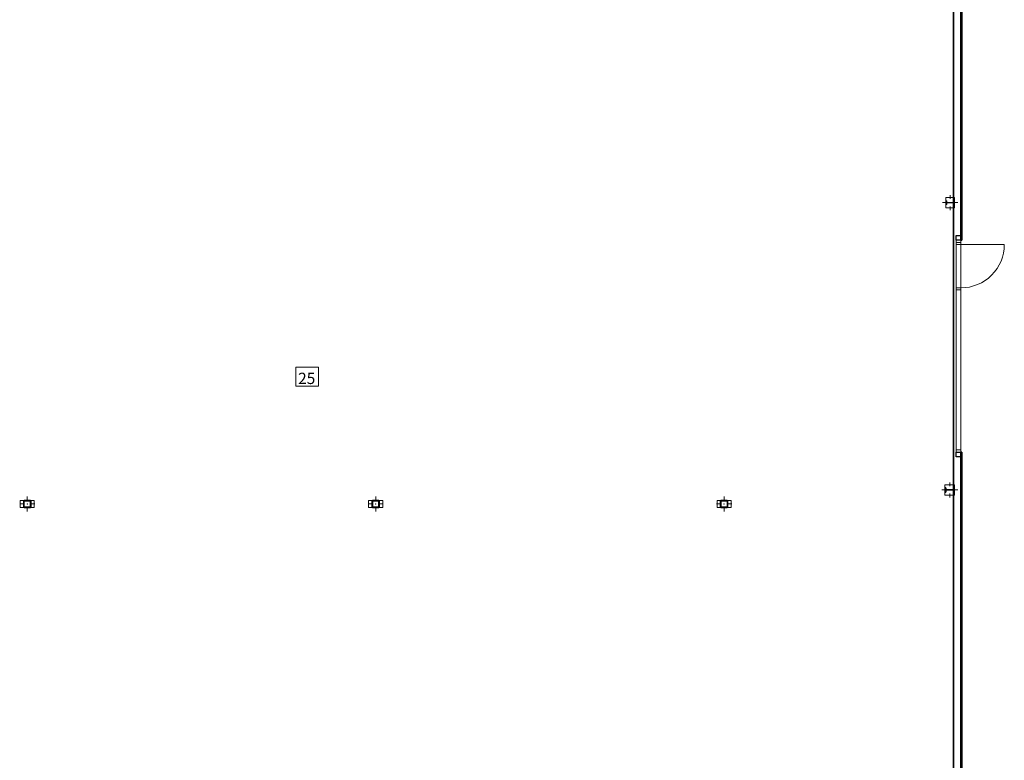
# Model space of a CAD drawing. Units: millimetres. Extents: x -155374 to -138021, y -501303 to -491893.
# Drawn here: x -150613 to -148522, y -495030 to -493457 of the extents above; entities that cross this region are included whole.
import ezdxf

# ---------------------------------------------------------------- set-up
doc = ezdxf.new("R2010")
doc.units = ezdxf.units.MM
doc.header["$MEASUREMENT"] = 0
for name, color, linetype, lineweight in [('Drzwi ArchiCAD_Nr_pióra__23', 7, 'Continuous', 20), ('Drzwi ArchiCAD_Nr_pióra__27', 7, 'Continuous', 35), ('Drzwi ArchiCAD_Nr_pióra__3', 7, 'Continuous', 18), ('Konstrukcja - Słupy_Nr_pióra__20', 7, 'Continuous', 0), ('Konstrukcja - Słupy_Nr_pióra__4', 7, 'Continuous', 20), ('Konstrukcja - Słupy_Nr_pióra__40', 7, 'Continuous', 35), ('Konstrukcja - Ściany zew_Nr_pióra__27', 7, 'Continuous', 35), ('Opisy - Tekst_Nr_pióra__1', 7, 'Continuous', 13), ('Opisy - Tekst_Nr_pióra__65', 7, 'Continuous', 20), ('Wnętrze - Umeblowanie_Nr_pióra__1', 7, 'Continuous', 13), ('Wnętrze - Umeblowanie_Nr_pióra__2', 7, 'Continuous', 15), ('Wnętrze - Umeblowanie_Nr_pióra__244', 7, 'Continuous', 13), ('Wnętrze - Umeblowanie_Nr_pióra__5', 7, 'Continuous', 25)]:
    doc.layers.add(name, color=color, linetype=linetype, lineweight=lineweight)
for name, color, linetype in [('Elementy Modelu - Strefy', 7, 'Continuous'), ('Konstrukcja - Słupy', 7, 'Continuous'), ('Konstrukcja - Ściany zew', 7, 'Continuous')]:
    doc.layers.add(name, color=color, linetype=linetype)
doc.styles.add('GENERATED_STYLE_7', font='txt')
pattern_1 = [(45, (-139459.824, -444544.408), (-15.909903, 15.909903), []), (45, (-139465.127, -444539.104), (-15.909903, 15.909903), [])]

msp = doc.modelspace()

# ---------------------------------------------------------------- hatches: boundary and pattern name
at = {"layer": 'Konstrukcja - Słupy', "linetype": 'Continuous', "lineweight": 0}
h = msp.add_hatch(dxfattribs=at)
h.set_pattern_fill('STAL', color=254, scale=0.1, style=0, pattern_type=2)
h.set_pattern_definition(pattern_1)
h.paths.add_polyline_path([(-150604.642, -494479.526), (-150604.642, -494491.526), (-150604.441, -494492.276), (-150603.892, -494492.825), (-150603.142, -494493.026), (-150591.142, -494493.026), (-150590.392, -494492.825), (-150589.843, -494492.276), (-150589.642, -494491.526), (-150589.642, -494479.526), (-150589.843, -494478.776), (-150590.392, -494478.227), (-150591.142, -494478.026), (-150603.142, -494478.026), (-150603.892, -494478.227), (-150604.441, -494478.776)])
h.paths.add_polyline_path([(-150603.142, -494492.526), (-150603.849, -494492.233), (-150604.142, -494491.526), (-150604.142, -494479.526), (-150603.849, -494478.819), (-150603.142, -494478.526), (-150591.142, -494478.526), (-150590.435, -494478.819), (-150590.142, -494479.526), (-150590.142, -494491.526), (-150590.435, -494492.233), (-150591.142, -494492.526)], flags=0)
h = msp.add_hatch(dxfattribs=at)
h.set_pattern_fill('STAL', color=254, scale=0.1, style=0, pattern_type=2)
h.set_pattern_definition(pattern_1)
h.paths.add_polyline_path([(-149864.642, -494479.526), (-149864.642, -494491.526), (-149864.441, -494492.276), (-149863.892, -494492.825), (-149863.142, -494493.026), (-149851.142, -494493.026), (-149850.392, -494492.825), (-149849.843, -494492.276), (-149849.642, -494491.526), (-149849.642, -494479.526), (-149849.843, -494478.776), (-149850.392, -494478.227), (-149851.142, -494478.026), (-149863.142, -494478.026), (-149863.892, -494478.227), (-149864.441, -494478.776)])
h.paths.add_polyline_path([(-149863.142, -494492.526), (-149863.849, -494492.233), (-149864.142, -494491.526), (-149864.142, -494479.526), (-149863.849, -494478.819), (-149863.142, -494478.526), (-149851.142, -494478.526), (-149850.435, -494478.819), (-149850.142, -494479.526), (-149850.142, -494491.526), (-149850.435, -494492.233), (-149851.142, -494492.526)], flags=0)
h = msp.add_hatch(dxfattribs=at)
h.set_pattern_fill('STAL', color=254, scale=0.1, style=0, pattern_type=2)
h.set_pattern_definition(pattern_1)
h.paths.add_polyline_path([(-149124.642, -494479.526), (-149124.642, -494491.526), (-149124.441, -494492.276), (-149123.892, -494492.825), (-149123.142, -494493.026), (-149111.142, -494493.026), (-149110.392, -494492.825), (-149109.843, -494492.276), (-149109.642, -494491.526), (-149109.642, -494479.526), (-149109.843, -494478.776), (-149110.392, -494478.227), (-149111.142, -494478.026), (-149123.142, -494478.026), (-149123.892, -494478.227), (-149124.441, -494478.776)])
h.paths.add_polyline_path([(-149123.142, -494492.526), (-149123.849, -494492.233), (-149124.142, -494491.526), (-149124.142, -494479.526), (-149123.849, -494478.819), (-149123.142, -494478.526), (-149111.142, -494478.526), (-149110.435, -494478.819), (-149110.142, -494479.526), (-149110.142, -494491.526), (-149110.435, -494492.233), (-149111.142, -494492.526)], flags=0)

# ---------------------------------------------------------------- linework, layer by layer
at = {"layer": 'Drzwi ArchiCAD_Nr_pióra__23', "color": 254, "linetype": 'Continuous'}
for p, q in [((-148624.142, -493925.526), (-148624.142, -493930.526)), ((-148614.142, -493925.526), (-148624.142, -493925.526)), ((-148624.142, -493934.526), (-148624.142, -493930.526)), ((-148624.142, -493930.526), (-148614.142, -493930.526)), ((-148624.142, -493930.526), (-148614.142, -493930.526)), ((-148614.142, -493934.526), (-148624.142, -493934.526)), ((-148614.142, -493930.526), (-148614.142, -493925.526)), ((-148614.142, -493930.526), (-148614.142, -493934.526)), ((-148624.142, -494030.526), (-148624.142, -494026.526)), ((-148624.142, -494026.526), (-148614.142, -494026.526)), ((-148614.142, -494030.526), (-148624.142, -494030.526)), ((-148614.142, -494026.526), (-148614.142, -494030.526)), ((-148614.142, -494370.526), (-148624.142, -494370.526)), ((-148624.142, -494370.526), (-148624.142, -494375.526)), ((-148614.142, -494375.526), (-148614.142, -494370.526)), ((-148624.142, -494375.526), (-148614.142, -494375.526))]:
    msp.add_line(p, q, dxfattribs=at)
at = {"layer": 'Drzwi ArchiCAD_Nr_pióra__27', "color": 254, "linetype": 'Continuous'}
for p in [(-148614.142, -493925.526), (-148614.142, -494375.526)]:
    msp.add_point(p, dxfattribs=at)
at = {"layer": 'Drzwi ArchiCAD_Nr_pióra__3', "color": 254, "linetype": 'Continuous'}
for p, q in [((-148624.142, -493930.526), (-148624.142, -494370.526)), ((-148614.142, -493934.526), (-148522.142, -493934.526))]:
    msp.add_line(p, q, dxfattribs=at)
at = {"layer": 'Drzwi ArchiCAD_Nr_pióra__3', "color": 254, "linetype": 'Continuous', "extrusion": (0, 0, -1)}
msp.add_ellipse((-148614.142, -493934.526), major_axis=(-65.054, 65.054), ratio=1, start_param=2.35619449, end_param=3.92699082, dxfattribs=at)
at = {"layer": 'Elementy Modelu - Strefy', "color": 254, "linetype": 'Continuous', "lineweight": 0}
msp.add_line((-148630.742, -496244.326), (-148630.742, -492710.526), dxfattribs=at)
at = {"layer": 'Konstrukcja - Słupy', "color": 254, "linetype": 'Continuous', "lineweight": 0}
for p, q in [((-148645.142, -493843.894), (-148644.402, -493843.154)), ((-148636.418, -493845.776), (-148635.917, -493845.275)), ((-148641.856, -494455.791), (-148641.326, -494455.261))]:
    msp.add_line(p, q, dxfattribs=at)
at = {"layer": 'Konstrukcja - Słupy_Nr_pióra__20', "color": 254, "linetype": 'Continuous'}
for p, q in [((-148637.142, -493837.526), (-148637.142, -493829.526)), ((-148645.142, -493845.526), (-148653.142, -493845.526)), ((-148629.142, -493845.526), (-148621.142, -493845.526)), ((-148637.142, -493853.526), (-148637.142, -493861.526)), ((-148646.142, -494455.526), (-148655.142, -494455.526)), ((-148638.142, -494447.526), (-148638.142, -494439.526)), ((-148630.142, -494455.526), (-148621.142, -494455.526)), ((-150597.142, -494477.526), (-150597.142, -494469.526)), ((-149857.142, -494477.526), (-149857.142, -494469.526)), ((-149117.142, -494477.526), (-149117.142, -494469.526)), ((-148638.142, -494463.526), (-148638.142, -494471.526)), ((-150605.142, -494485.526), (-150613.142, -494485.526)), ((-150597.142, -494493.526), (-150597.142, -494501.526)), ((-150589.142, -494485.526), (-150581.142, -494485.526)), ((-149865.142, -494485.526), (-149873.142, -494485.526)), ((-149857.142, -494493.526), (-149857.142, -494501.526)), ((-149849.142, -494485.526), (-149841.142, -494485.526)), ((-149125.142, -494485.526), (-149133.142, -494485.526)), ((-149117.142, -494493.526), (-149117.142, -494501.526)), ((-149109.142, -494485.526), (-149101.142, -494485.526))]:
    msp.add_line(p, q, dxfattribs=at)
for p in [(-148637.142, -493845.526), (-148638.142, -494455.526), (-150597.142, -494485.526), (-149857.142, -494485.526), (-149117.142, -494485.526)]:
    msp.add_point(p, dxfattribs=at)
at = {"layer": 'Konstrukcja - Słupy_Nr_pióra__4', "color": 254, "linetype": 'Continuous'}
for p, q in [((-148644.402, -493841.426), (-148645.142, -493841.426)), ((-148645.142, -493841.426), (-148645.142, -493849.626)), ((-148645.142, -493849.626), (-148644.402, -493849.626)), ((-148644.402, -493844.375), (-148644.402, -493841.426)), ((-148644.139, -493845.012), (-148644.402, -493844.375)), ((-148644.402, -493846.676), (-148644.139, -493846.039)), ((-148644.402, -493849.626), (-148644.402, -493846.676)), ((-148643.502, -493845.275), (-148644.139, -493845.012)), ((-148644.139, -493846.039), (-148643.502, -493845.776)), ((-148630.782, -493845.275), (-148643.502, -493845.275)), ((-148643.502, -493845.776), (-148630.782, -493845.776)), ((-148630.146, -493845.012), (-148630.782, -493845.275)), ((-148630.782, -493845.776), (-148630.146, -493846.039)), ((-148629.882, -493844.375), (-148630.146, -493845.012)), ((-148630.146, -493846.039), (-148629.882, -493846.676)), ((-148629.142, -493841.426), (-148629.882, -493841.426)), ((-148629.882, -493841.426), (-148629.882, -493844.375)), ((-148629.882, -493846.676), (-148629.882, -493849.626)), ((-148629.882, -493849.626), (-148629.142, -493849.626)), ((-148629.142, -493849.626), (-148629.142, -493841.426))]:
    msp.add_line(p, q, dxfattribs=at)
at = {"layer": 'Konstrukcja - Słupy_Nr_pióra__40', "color": 254, "linetype": 'Continuous'}
for p, q in [((-148646.342, -494450.976), (-148647.142, -494450.976)), ((-148647.142, -494450.976), (-148647.142, -494460.076)), ((-148646.342, -494454.361), (-148646.342, -494450.976)), ((-148646.079, -494454.997), (-148646.342, -494454.361)), ((-148646.342, -494456.691), (-148646.079, -494456.054)), ((-148646.342, -494460.076), (-148646.342, -494456.691)), ((-148645.442, -494455.261), (-148646.079, -494454.997)), ((-148646.079, -494456.054), (-148645.442, -494455.791)), ((-148630.842, -494455.261), (-148645.442, -494455.261)), ((-148645.442, -494455.791), (-148630.842, -494455.791)), ((-148630.206, -494454.997), (-148630.842, -494455.261)), ((-148630.842, -494455.791), (-148630.206, -494456.054)), ((-148629.942, -494454.361), (-148630.206, -494454.997)), ((-148630.206, -494456.054), (-148629.942, -494456.691)), ((-148629.142, -494450.976), (-148629.942, -494450.976)), ((-148629.942, -494450.976), (-148629.942, -494454.361)), ((-148629.942, -494456.691), (-148629.942, -494460.076)), ((-148629.142, -494460.076), (-148629.142, -494450.976)), ((-150604.441, -494478.776), (-150604.642, -494479.526)), ((-150604.642, -494479.526), (-150604.642, -494491.526)), ((-150603.892, -494478.227), (-150604.441, -494478.776)), ((-150604.142, -494479.526), (-150603.849, -494478.819)), ((-150604.142, -494491.526), (-150604.142, -494479.526)), ((-150603.142, -494478.026), (-150603.892, -494478.227)), ((-150603.849, -494478.819), (-150603.142, -494478.526)), ((-150591.142, -494478.026), (-150603.142, -494478.026)), ((-150603.142, -494478.526), (-150591.142, -494478.526)), ((-150590.392, -494478.227), (-150591.142, -494478.026)), ((-150591.142, -494478.526), (-150590.435, -494478.819)), ((-150590.435, -494478.819), (-150590.142, -494479.526)), ((-150589.843, -494478.776), (-150590.392, -494478.227)), ((-150590.142, -494479.526), (-150590.142, -494491.526)), ((-150589.642, -494479.526), (-150589.843, -494478.776)), ((-150589.642, -494491.526), (-150589.642, -494479.526)), ((-149864.441, -494478.776), (-149864.642, -494479.526)), ((-149864.642, -494479.526), (-149864.642, -494491.526)), ((-149863.892, -494478.227), (-149864.441, -494478.776)), ((-149864.142, -494479.526), (-149863.849, -494478.819)), ((-149864.142, -494491.526), (-149864.142, -494479.526)), ((-149863.142, -494478.026), (-149863.892, -494478.227)), ((-149863.849, -494478.819), (-149863.142, -494478.526)), ((-149851.142, -494478.026), (-149863.142, -494478.026)), ((-149863.142, -494478.526), (-149851.142, -494478.526)), ((-149850.392, -494478.227), (-149851.142, -494478.026)), ((-149851.142, -494478.526), (-149850.435, -494478.819)), ((-149850.435, -494478.819), (-149850.142, -494479.526)), ((-149849.843, -494478.776), (-149850.392, -494478.227)), ((-149850.142, -494479.526), (-149850.142, -494491.526)), ((-149849.642, -494479.526), (-149849.843, -494478.776)), ((-149849.642, -494491.526), (-149849.642, -494479.526)), ((-149124.441, -494478.776), (-149124.642, -494479.526)), ((-149124.642, -494479.526), (-149124.642, -494491.526)), ((-149123.892, -494478.227), (-149124.441, -494478.776)), ((-149124.142, -494479.526), (-149123.849, -494478.819)), ((-149124.142, -494491.526), (-149124.142, -494479.526)), ((-149123.142, -494478.026), (-149123.892, -494478.227)), ((-149123.849, -494478.819), (-149123.142, -494478.526)), ((-149111.142, -494478.026), (-149123.142, -494478.026)), ((-149123.142, -494478.526), (-149111.142, -494478.526)), ((-149110.392, -494478.227), (-149111.142, -494478.026)), ((-149111.142, -494478.526), (-149110.435, -494478.819)), ((-149110.435, -494478.819), (-149110.142, -494479.526)), ((-149109.843, -494478.776), (-149110.392, -494478.227)), ((-149110.142, -494479.526), (-149110.142, -494491.526)), ((-149109.642, -494479.526), (-149109.843, -494478.776)), ((-149109.642, -494491.526), (-149109.642, -494479.526)), ((-148647.142, -494460.076), (-148646.342, -494460.076)), ((-148629.942, -494460.076), (-148629.142, -494460.076)), ((-150604.642, -494491.526), (-150604.441, -494492.276)), ((-150604.441, -494492.276), (-150603.892, -494492.825)), ((-150603.849, -494492.233), (-150604.142, -494491.526)), ((-150603.892, -494492.825), (-150603.142, -494493.026)), ((-150603.142, -494492.526), (-150603.849, -494492.233)), ((-150591.142, -494492.526), (-150603.142, -494492.526)), ((-150603.142, -494493.026), (-150591.142, -494493.026)), ((-150590.435, -494492.233), (-150591.142, -494492.526)), ((-150591.142, -494493.026), (-150590.392, -494492.825)), ((-150590.142, -494491.526), (-150590.435, -494492.233)), ((-150590.392, -494492.825), (-150589.843, -494492.276)), ((-150589.843, -494492.276), (-150589.642, -494491.526)), ((-149864.642, -494491.526), (-149864.441, -494492.276)), ((-149864.441, -494492.276), (-149863.892, -494492.825)), ((-149863.849, -494492.233), (-149864.142, -494491.526)), ((-149863.892, -494492.825), (-149863.142, -494493.026)), ((-149863.142, -494492.526), (-149863.849, -494492.233)), ((-149851.142, -494492.526), (-149863.142, -494492.526)), ((-149863.142, -494493.026), (-149851.142, -494493.026)), ((-149850.435, -494492.233), (-149851.142, -494492.526)), ((-149851.142, -494493.026), (-149850.392, -494492.825)), ((-149850.142, -494491.526), (-149850.435, -494492.233)), ((-149850.392, -494492.825), (-149849.843, -494492.276)), ((-149849.843, -494492.276), (-149849.642, -494491.526)), ((-149124.642, -494491.526), (-149124.441, -494492.276)), ((-149124.441, -494492.276), (-149123.892, -494492.825)), ((-149123.849, -494492.233), (-149124.142, -494491.526)), ((-149123.892, -494492.825), (-149123.142, -494493.026)), ((-149123.142, -494492.526), (-149123.849, -494492.233)), ((-149111.142, -494492.526), (-149123.142, -494492.526)), ((-149123.142, -494493.026), (-149111.142, -494493.026)), ((-149110.435, -494492.233), (-149111.142, -494492.526)), ((-149111.142, -494493.026), (-149110.392, -494492.825)), ((-149110.142, -494491.526), (-149110.435, -494492.233)), ((-149110.392, -494492.825), (-149109.843, -494492.276)), ((-149109.843, -494492.276), (-149109.642, -494491.526))]:
    msp.add_line(p, q, dxfattribs=at)
at = {"layer": 'Konstrukcja - Ściany zew', "color": 254, "linetype": 'Continuous', "lineweight": 0}
for p, q in [((-148614.142, -493464.996), (-148612.342, -493463.196)), ((-148612.342, -493469.395), (-148614.142, -493467.595)), ((-148614.142, -493483.381), (-148612.342, -493481.581)), ((-148612.342, -493487.78), (-148614.142, -493485.98)), ((-148614.142, -493501.765), (-148612.342, -493499.965)), ((-148612.342, -493506.165), (-148614.142, -493504.365)), ((-148614.142, -493520.15), (-148612.342, -493518.35)), ((-148612.342, -493524.55), (-148614.142, -493522.75)), ((-148614.142, -493538.535), (-148612.342, -493536.735)), ((-148612.342, -493542.934), (-148614.142, -493541.134)), ((-148614.142, -493556.92), (-148612.342, -493555.12)), ((-148612.342, -493561.319), (-148614.142, -493559.519)), ((-148614.142, -493575.304), (-148612.342, -493573.504)), ((-148612.342, -493579.704), (-148614.142, -493577.904)), ((-148614.142, -493593.689), (-148612.342, -493591.889)), ((-148612.342, -493598.089), (-148614.142, -493596.289)), ((-148614.142, -493612.074), (-148612.342, -493610.274)), ((-148612.342, -493616.474), (-148614.142, -493614.674)), ((-148614.142, -493630.459), (-148612.342, -493628.659)), ((-148612.342, -493634.858), (-148614.142, -493633.058)), ((-148614.142, -493648.844), (-148612.342, -493647.044)), ((-148612.342, -493653.243), (-148614.142, -493651.443)), ((-148614.142, -493667.228), (-148612.342, -493665.428)), ((-148612.342, -493671.628), (-148614.142, -493669.828)), ((-148614.142, -493685.613), (-148612.342, -493683.813)), ((-148612.342, -493690.013), (-148614.142, -493688.213)), ((-148614.142, -493703.998), (-148612.342, -493702.198)), ((-148612.342, -493708.397), (-148614.142, -493706.597)), ((-148614.142, -493722.383), (-148612.342, -493720.583)), ((-148612.342, -493726.782), (-148614.142, -493724.982)), ((-148614.142, -493740.767), (-148612.342, -493738.967)), ((-148612.342, -493745.167), (-148614.142, -493743.367)), ((-148614.142, -493759.152), (-148612.342, -493757.352)), ((-148612.342, -493763.552), (-148614.142, -493761.752)), ((-148614.142, -493777.537), (-148612.342, -493775.737)), ((-148612.342, -493781.937), (-148614.142, -493780.137)), ((-148614.142, -493795.922), (-148612.342, -493794.122)), ((-148612.342, -493800.321), (-148614.142, -493798.521)), ((-148614.142, -493814.307), (-148612.342, -493812.507)), ((-148612.342, -493818.706), (-148614.142, -493816.906)), ((-148614.142, -493832.691), (-148612.342, -493830.891)), ((-148612.342, -493837.091), (-148614.142, -493835.291)), ((-148614.142, -493851.076), (-148612.342, -493849.276)), ((-148612.342, -493855.476), (-148614.142, -493853.676)), ((-148614.142, -493869.461), (-148612.342, -493867.661)), ((-148612.342, -493873.86), (-148614.142, -493872.06)), ((-148614.142, -493887.846), (-148612.342, -493886.046)), ((-148612.342, -493892.245), (-148614.142, -493890.445)), ((-148614.142, -493906.23), (-148612.342, -493904.43)), ((-148612.342, -493910.63), (-148614.142, -493908.83)), ((-148614.142, -493924.615), (-148612.342, -493922.815)), ((-148614.142, -494384.235), (-148612.342, -494382.435)), ((-148612.342, -494388.634), (-148614.142, -494386.834)), ((-148614.142, -494402.619), (-148612.342, -494400.819)), ((-148612.342, -494407.019), (-148614.142, -494405.219)), ((-148614.142, -494421.004), (-148612.342, -494419.204)), ((-148612.342, -494425.404), (-148614.142, -494423.604)), ((-148614.142, -494439.389), (-148612.342, -494437.589)), ((-148612.342, -494443.788), (-148614.142, -494441.988)), ((-148614.142, -494457.774), (-148612.342, -494455.974)), ((-148612.342, -494462.173), (-148614.142, -494460.373)), ((-148614.142, -494476.158), (-148612.342, -494474.358)), ((-148612.342, -494480.558), (-148614.142, -494478.758)), ((-148614.142, -494494.543), (-148612.342, -494492.743)), ((-148612.342, -494498.943), (-148614.142, -494497.143)), ((-148614.142, -494512.928), (-148612.342, -494511.128)), ((-148612.342, -494517.328), (-148614.142, -494515.528)), ((-148614.142, -494531.313), (-148612.342, -494529.513)), ((-148612.342, -494535.712), (-148614.142, -494533.912)), ((-148614.142, -494549.698), (-148612.342, -494547.898)), ((-148612.342, -494554.097), (-148614.142, -494552.297)), ((-148614.142, -494568.082), (-148612.342, -494566.282)), ((-148612.342, -494572.482), (-148614.142, -494570.682)), ((-148614.142, -494586.467), (-148612.342, -494584.667)), ((-148612.342, -494590.867), (-148614.142, -494589.067)), ((-148614.142, -494604.852), (-148612.342, -494603.052)), ((-148612.342, -494609.251), (-148614.142, -494607.451)), ((-148614.142, -494623.237), (-148612.342, -494621.437)), ((-148612.342, -494627.636), (-148614.142, -494625.836)), ((-148614.142, -494641.621), (-148612.342, -494639.821)), ((-148612.342, -494646.021), (-148614.142, -494644.221)), ((-148614.142, -494660.006), (-148612.342, -494658.206)), ((-148612.342, -494664.406), (-148614.142, -494662.606)), ((-148614.142, -494678.391), (-148612.342, -494676.591)), ((-148612.342, -494682.791), (-148614.142, -494680.991)), ((-148614.142, -494696.776), (-148612.342, -494694.976)), ((-148612.342, -494701.175), (-148614.142, -494699.375)), ((-148614.142, -494715.161), (-148612.342, -494713.361)), ((-148612.342, -494719.56), (-148614.142, -494717.76)), ((-148614.142, -494733.545), (-148612.342, -494731.745)), ((-148612.342, -494737.945), (-148614.142, -494736.145)), ((-148614.142, -494751.93), (-148612.342, -494750.13)), ((-148612.342, -494756.33), (-148614.142, -494754.53)), ((-148614.142, -494770.315), (-148612.342, -494768.515)), ((-148612.342, -494774.714), (-148614.142, -494772.914)), ((-148614.142, -494788.7), (-148612.342, -494786.9)), ((-148612.342, -494793.099), (-148614.142, -494791.299)), ((-148614.142, -494807.084), (-148612.342, -494805.284)), ((-148612.342, -494811.484), (-148614.142, -494809.684)), ((-148614.142, -494825.469), (-148612.342, -494823.669)), ((-148612.342, -494829.869), (-148614.142, -494828.069)), ((-148614.142, -494843.854), (-148612.342, -494842.054)), ((-148612.342, -494848.254), (-148614.142, -494846.454)), ((-148614.142, -494862.239), (-148612.342, -494860.439)), ((-148612.342, -494866.638), (-148614.142, -494864.838)), ((-148614.142, -494880.624), (-148612.342, -494878.824)), ((-148612.342, -494885.023), (-148614.142, -494883.223)), ((-148614.142, -494899.008), (-148612.342, -494897.208)), ((-148612.342, -494903.408), (-148614.142, -494901.608)), ((-148614.142, -494917.393), (-148612.342, -494915.593)), ((-148612.342, -494921.793), (-148614.142, -494919.993)), ((-148614.142, -494935.778), (-148612.342, -494933.978)), ((-148612.342, -494940.177), (-148614.142, -494938.377)), ((-148614.142, -494954.163), (-148612.342, -494952.363)), ((-148612.342, -494958.562), (-148614.142, -494956.762)), ((-148614.142, -494972.547), (-148612.342, -494970.747)), ((-148612.342, -494976.947), (-148614.142, -494975.147)), ((-148614.142, -494990.932), (-148612.342, -494989.132)), ((-148612.342, -494995.332), (-148614.142, -494993.532)), ((-148614.142, -495009.317), (-148612.342, -495007.517)), ((-148612.342, -495013.717), (-148614.142, -495011.917)), ((-148614.142, -495027.702), (-148612.342, -495025.902))]:
    msp.add_line(p, q, dxfattribs=at)
at = {"layer": 'Konstrukcja - Ściany zew_Nr_pióra__27', "color": 254, "linetype": 'Continuous'}
for p, q in [((-148614.142, -492695.526), (-148614.142, -493925.526)), ((-148612.342, -493925.526), (-148612.342, -492693.726)), ((-148614.142, -493925.526), (-148612.342, -493925.526)), ((-148614.142, -494375.526), (-148612.342, -494375.526)), ((-148614.142, -494375.526), (-148614.142, -496275.526)), ((-148612.342, -496277.326), (-148612.342, -494375.526))]:
    msp.add_line(p, q, dxfattribs=at)
for p in [(-148614.142, -493925.526), (-148614.142, -493925.526), (-148614.142, -494375.526), (-148614.142, -494375.526)]:
    msp.add_point(p, dxfattribs=at)
at = {"layer": 'Opisy - Tekst_Nr_pióra__65', "color": 254, "linetype": 'Continuous'}
for p, q in [((-150026.366, -494194.768), (-149978.366, -494194.768)), ((-150026.366, -494235.268), (-150026.366, -494194.768)), ((-149978.366, -494194.768), (-149978.366, -494235.268)), ((-149978.366, -494235.268), (-150026.366, -494235.268))]:
    msp.add_line(p, q, dxfattribs=at)
at = {"layer": 'Wnętrze - Umeblowanie_Nr_pióra__1', "color": 254, "linetype": 'Continuous'}
for p, q in [((-148646.142, -493834.526), (-148628.142, -493834.526)), ((-148646.142, -493856.526), (-148646.142, -493834.526)), ((-148628.142, -493834.526), (-148628.142, -493856.526)), ((-148628.142, -493856.526), (-148646.142, -493856.526))]:
    msp.add_line(p, q, dxfattribs=at)
at = {"layer": 'Wnętrze - Umeblowanie_Nr_pióra__2', "color": 254, "linetype": 'Continuous'}
for p, q in [((-148629.142, -492710.526), (-148629.142, -496260.526)), ((-148624.142, -494375.526), (-148624.142, -493925.526)), ((-148624.142, -493925.526), (-148614.142, -493925.526)), ((-148614.142, -493925.526), (-148614.142, -494375.526)), ((-148614.142, -494375.526), (-148624.142, -494375.526))]:
    msp.add_line(p, q, dxfattribs=at)
at = {"layer": 'Wnętrze - Umeblowanie_Nr_pióra__244', "color": 254, "linetype": 'Continuous'}
for p, q in [((-148648.142, -494444.526), (-148628.142, -494444.526)), ((-148648.142, -494466.526), (-148648.142, -494444.526)), ((-148628.142, -494444.526), (-148628.142, -494466.526)), ((-150612.142, -494493.026), (-150612.142, -494478.026)), ((-150612.142, -494478.026), (-150582.142, -494478.026)), ((-150582.142, -494478.026), (-150582.142, -494493.026)), ((-149872.142, -494493.026), (-149872.142, -494478.026)), ((-149872.142, -494478.026), (-149842.142, -494478.026)), ((-149842.142, -494478.026), (-149842.142, -494493.026)), ((-149132.142, -494493.026), (-149132.142, -494478.026)), ((-149132.142, -494478.026), (-149102.142, -494478.026)), ((-149102.142, -494478.026), (-149102.142, -494493.026)), ((-148628.142, -494466.526), (-148648.142, -494466.526)), ((-150582.142, -494493.026), (-150612.142, -494493.026)), ((-149842.142, -494493.026), (-149872.142, -494493.026)), ((-149102.142, -494493.026), (-149132.142, -494493.026))]:
    msp.add_line(p, q, dxfattribs=at)
at = {"layer": 'Wnętrze - Umeblowanie_Nr_pióra__5', "color": 254, "linetype": 'Continuous'}
for p, q in [((-148624.142, -493925.526), (-148624.142, -493915.526)), ((-148624.142, -493915.526), (-148614.142, -493915.526)), ((-148614.142, -493925.526), (-148624.142, -493925.526)), ((-148614.142, -493915.526), (-148614.142, -493925.526)), ((-148624.142, -494385.526), (-148624.142, -494375.526)), ((-148624.142, -494375.526), (-148614.142, -494375.526)), ((-148614.142, -494385.526), (-148624.142, -494385.526)), ((-148614.142, -494375.526), (-148614.142, -494385.526))]:
    msp.add_line(p, q, dxfattribs=at)

# ---------------------------------------------------------------- texts
at = {"layer": 'Opisy - Tekst_Nr_pióra__1', "color": 254, "style": 'GENERATED_STYLE_7'}
msp.add_text('25', height=24, dxfattribs=at).set_placement((-150021.795, -494230.79))

doc.saveas('drawing.dxf')
